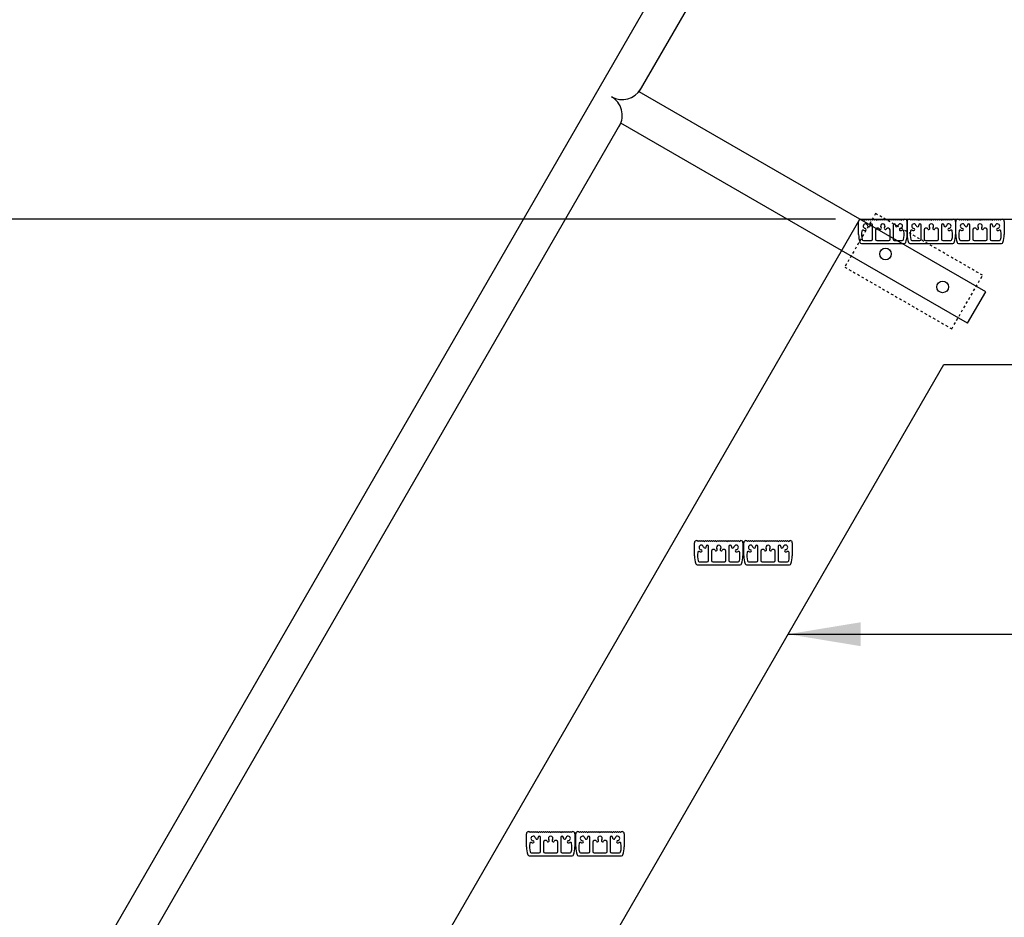
# Model space of a CAD drawing. Extents: x 3 to 447, y -90 to 417.
# Drawn here: x 335 to 376, y 23 to 60 of the extents above; entities that cross this region are included whole.
import ezdxf

# ---------------------------------------------------------------- set-up
doc = ezdxf.new("R2010")
doc.units = 0
doc.header["$LTSCALE"] = 0.3
doc.header["$MEASUREMENT"] = 0
doc.linetypes.add('HIDDEN', pattern=[0.375, 0.25, -0.125])
doc.layers.get('0').update_dxf_attribs({"linetype": 'CONTINUOUS'})
doc.layers.get('DEFPOINTS').update_dxf_attribs({"linetype": 'CONTINUOUS'})
doc.layers.add('EXTRUSION', color=7, linetype='CONTINUOUS')
doc.layers.add('TEXT', color=3, linetype='CONTINUOUS')
doc.styles.get("Standard").update_dxf_attribs({"font": 'ARIAL.TTF'})
doc.dimstyles.get("Standard").update_dxf_attribs({"dimtxt": 2.5, "dimasz": 3, "dimexe": 1, "dimexo": 1, "dimgap": 2, "dimtad": 0, "dimdec": 4, "dimzin": 0, "dimdsep": 46, "dimlunit": 4, "dimtxsty": 'Standard', "dimcen": 0.09375, "dimadec": 0, "dimazin": 0, "dimtfac": 1, "dimtdec": 4, "dimtofl": 0, "dimtmove": 0, "dimatfit": 3, "dimfxl": 0, "dimtolj": 1, "dimtzin": 0, "dimarcsym": 0})

# ---------------------------------------------------------------- blocks, each defined once
blk = doc.blocks.new('*D5')
at = {"layer": 'DEFPOINTS', "color": 0}
for p in [(295.919, 51.715), (369.794, 51.715), (313.563, -45.543)]:
    blk.add_point(p, dxfattribs=at)
at = {"layer": 'TEXT', "color": 0, "lineweight": -2}
for p, q in [((368.794, 51.715), (294.919, 51.715)), ((295.919, 48.715), (295.919, 27.666)), ((295.919, -42.543), (295.919, -21.494)), ((312.563, -45.543), (294.919, -45.543))]:
    blk.add_line(p, q, dxfattribs=at)
at = {"layer": 'TEXT', "color": 0}
for points in [[(295.419, 48.715), (296.419, 48.715), (295.919, 51.715)], [(295.419, -42.543), (296.419, -42.543), (295.919, -45.543)]]:
    blk.add_solid(points, dxfattribs=at)
at = {"layer": 'TEXT', "color": 0, "insert": (295.919, 3.086), "char_height": 2.5, "attachment_point": 5, "rotation": 90}
blk.add_mtext('\\A1;EQUAL SPACES @ 12" O.C.', dxfattribs=at)
blk = doc.blocks.new('*D6')
at = {"layer": 'DEFPOINTS', "color": 0}
for p in [(289.78, 51.715), (368.794, 51.715), (294.348, -57.842)]:
    blk.add_point(p, dxfattribs=at)
at = {"layer": 'TEXT', "color": 0, "lineweight": -2}
for p, q in [((367.794, 51.715), (288.78, 51.715)), ((289.78, 48.715), (289.78, 29.452)), ((289.78, -54.842), (289.78, -35.578)), ((293.348, -57.842), (288.78, -57.842))]:
    blk.add_line(p, q, dxfattribs=at)
at = {"layer": 'TEXT', "color": 0}
for points in [[(289.28, 48.715), (290.28, 48.715), (289.78, 51.715)], [(289.28, -54.842), (290.28, -54.842), (289.78, -57.842)]]:
    blk.add_solid(points, dxfattribs=at)
at = {"layer": 'TEXT', "color": 0, "insert": (289.78, -3.063), "char_height": 2.5, "attachment_point": 5, "rotation": 90}
blk.add_mtext('\\A1;OVERALL LADDER HEIGHT (VERIFY)', dxfattribs=at)
blk = doc.blocks.new('*D8')
at = {"color": 0, "linetype": 'ByBlock'}
for p, q in [((382.984, 93.715), (288.78, 93.715)), ((289.78, 90.715), (289.78, 78.037)), ((289.78, 54.715), (289.78, 67.393)), ((368.794, 51.715), (288.78, 51.715))]:
    blk.add_line(p, q, dxfattribs=at)
for points in [[(289.28, 90.715), (290.28, 90.715), (289.78, 93.715)], [(289.28, 54.715), (290.28, 54.715), (289.78, 51.715)]]:
    blk.add_solid(points, dxfattribs=at)
at = {"layer": 'DEFPOINTS', "color": 0, "linetype": 'ByBlock'}
for p in [(289.78, 93.715), (383.984, 93.715), (369.794, 51.715)]:
    blk.add_point(p, dxfattribs=at)
at = {"color": 0, "linetype": 'ByBlock', "insert": (289.78, 72.715), "char_height": 2.5, "attachment_point": 5, "rotation": 90}
blk.add_mtext('\\A1;3\'-6"', dxfattribs=at)
blk = doc.blocks.new('RAIL')
at = {"layer": 'EXTRUSION'}
for p, q in [((7.069, 0.884), (0, 0.884)), ((7.069, -0.884), (0, -0.884))]:
    blk.add_line(p, q, dxfattribs=at)
at = {"layer": 'EXTRUSION', "linetype": 'HIDDEN'}
blk.add_lwpolyline([(6.535, -1.5), (6.535, 1.5), (0.535, 1.5), (0.535, -1.5)], close=True, dxfattribs=at)
at = {"layer": 'EXTRUSION'}
for centre in [(1.932, 0.039), (5.138, 0.039)]:
    blk.add_circle(centre, 0.282, dxfattribs=at)
blk = doc.blocks.new('RAIL1')
at = {"layer": 'EXTRUSION'}
for centre, start, end in [((-0.884, 0.884), 270, 360), ((-0.884, -0.884), 360, 90)]:
    blk.add_arc(centre, 0.884, start, end, dxfattribs=at)

msp = doc.modelspace()

# ---------------------------------------------------------------- linework, layer by layer
at = {"layer": 'EXTRUSION'}
for p, q in [((314.12116, -20.71336), (377.74631, 89.48864)), ((360.70086, 56.96506), (379.04535, 88.73864)), ((369.79413, 51.71506), (360.70086, 56.96506)), ((338.46636, 18.45377), (359.95086, 55.66602)), ((369.04413, 50.41602), (359.95086, 55.66602)), ((369.74641, 51.07683), (369.74641, 51.61643)), ((369.83639, 51.70641), (369.85534, 51.70641)), ((369.85534, 51.70641), (369.89775, 51.66399)), ((369.89775, 51.66399), (369.94017, 51.70641)), ((369.94017, 51.70641), (369.98259, 51.66399)), ((369.98259, 51.66399), (370.02501, 51.70641)), ((370.02501, 51.70641), (370.06742, 51.66399)), ((370.06742, 51.66399), (370.10984, 51.70641)), ((370.10984, 51.70641), (370.15226, 51.66399)), ((370.15226, 51.66399), (370.19467, 51.70641)), ((370.19467, 51.70641), (370.23709, 51.66399)), ((370.23709, 51.66399), (370.27951, 51.70641)), ((370.27951, 51.70641), (370.32193, 51.66399)), ((370.32193, 51.66399), (370.36434, 51.70641)), ((370.36434, 51.70641), (370.40676, 51.66399)), ((370.40676, 51.66399), (370.44918, 51.70641)), ((370.44918, 51.70641), (370.4916, 51.66399)), ((370.4916, 51.66399), (370.53401, 51.70641)), ((370.53401, 51.70641), (370.57643, 51.66399)), ((370.57643, 51.66399), (370.61885, 51.70641)), ((370.61885, 51.70641), (370.66127, 51.66399)), ((370.66127, 51.66399), (370.70368, 51.70641)), ((370.70368, 51.70641), (370.7461, 51.66399)), ((370.7461, 51.66399), (370.78852, 51.70641)), ((370.78852, 51.70641), (370.83094, 51.66399)), ((370.83094, 51.66399), (370.87335, 51.70641)), ((370.87335, 51.70641), (370.91577, 51.66399)), ((370.91577, 51.66399), (370.95819, 51.70641)), ((370.95819, 51.70641), (371.0006, 51.66399)), ((371.0006, 51.66399), (371.04302, 51.70641)), ((371.04302, 51.70641), (371.08544, 51.66399)), ((371.08544, 51.66399), (371.12786, 51.70641)), ((371.12786, 51.70641), (371.17027, 51.66399)), ((371.17027, 51.66399), (371.21269, 51.70641)), ((371.21269, 51.70641), (371.25511, 51.66399)), ((371.25511, 51.66399), (371.29753, 51.70641)), ((371.29753, 51.70641), (371.33994, 51.66399)), ((371.33994, 51.66399), (371.38236, 51.70641)), ((371.38236, 51.70641), (371.42478, 51.66399)), ((371.42478, 51.66399), (371.4672, 51.70641)), ((371.4672, 51.70641), (371.50961, 51.66399)), ((371.50961, 51.66399), (371.55203, 51.70641)), ((371.55203, 51.70641), (371.59445, 51.66399)), ((371.59445, 51.66399), (371.63687, 51.70641)), ((371.63687, 51.70641), (371.65581, 51.70641)), ((371.74579, 51.61643), (371.74579, 51.07683)), ((371.74682, 51.07683), (371.74682, 51.61643)), ((371.8368, 51.70641), (371.85574, 51.70641)), ((371.85574, 51.70641), (371.89816, 51.66399)), ((371.89816, 51.66399), (371.94058, 51.70641)), ((371.94058, 51.70641), (371.983, 51.66399)), ((371.983, 51.66399), (372.02541, 51.70641)), ((372.02541, 51.70641), (372.06783, 51.66399)), ((372.06783, 51.66399), (372.11025, 51.70641)), ((372.11025, 51.70641), (372.15267, 51.66399)), ((372.15267, 51.66399), (372.19508, 51.70641)), ((372.19508, 51.70641), (372.2375, 51.66399)), ((372.2375, 51.66399), (372.27992, 51.70641)), ((372.27992, 51.70641), (372.32234, 51.66399)), ((372.32234, 51.66399), (372.36475, 51.70641)), ((372.36475, 51.70641), (372.40717, 51.66399)), ((372.40717, 51.66399), (372.44959, 51.70641)), ((372.44959, 51.70641), (372.49201, 51.66399)), ((372.49201, 51.66399), (372.53442, 51.70641)), ((372.53442, 51.70641), (372.57684, 51.66399)), ((372.57684, 51.66399), (372.61926, 51.70641)), ((372.61926, 51.70641), (372.66167, 51.66399)), ((372.66167, 51.66399), (372.70409, 51.70641)), ((372.70409, 51.70641), (372.74651, 51.66399)), ((372.74651, 51.66399), (372.78893, 51.70641)), ((372.78893, 51.70641), (372.83134, 51.66399)), ((372.83134, 51.66399), (372.87376, 51.70641)), ((372.87376, 51.70641), (372.91618, 51.66399)), ((372.91618, 51.66399), (372.9586, 51.70641)), ((372.9586, 51.70641), (373.00101, 51.66399)), ((373.00101, 51.66399), (373.04343, 51.70641)), ((373.04343, 51.70641), (373.08585, 51.66399)), ((373.08585, 51.66399), (373.12827, 51.70641)), ((373.12827, 51.70641), (373.17068, 51.66399)), ((373.17068, 51.66399), (373.2131, 51.70641)), ((373.2131, 51.70641), (373.25552, 51.66399)), ((373.25552, 51.66399), (373.29794, 51.70641)), ((373.29794, 51.70641), (373.34035, 51.66399)), ((373.34035, 51.66399), (373.38277, 51.70641)), ((373.38277, 51.70641), (373.42519, 51.66399)), ((373.42519, 51.66399), (373.4676, 51.70641)), ((373.4676, 51.70641), (373.51002, 51.66399)), ((373.51002, 51.66399), (373.55244, 51.70641)), ((373.55244, 51.70641), (373.59486, 51.66399)), ((373.59486, 51.66399), (373.63727, 51.70641)), ((373.63727, 51.70641), (373.65622, 51.70641)), ((373.7462, 51.61643), (373.7462, 51.07683)), ((373.75153, 51.07683), (373.75153, 51.61643)), ((373.84151, 51.70641), (373.86045, 51.70641)), ((373.86045, 51.70641), (373.90287, 51.66399)), ((373.90287, 51.66399), (373.94529, 51.70641)), ((373.94529, 51.70641), (373.9877, 51.66399)), ((373.9877, 51.66399), (374.03012, 51.70641)), ((374.03012, 51.70641), (374.07254, 51.66399)), ((374.07254, 51.66399), (374.11496, 51.70641)), ((374.11496, 51.70641), (374.15737, 51.66399)), ((374.15737, 51.66399), (374.19979, 51.70641)), ((374.19979, 51.70641), (374.24221, 51.66399)), ((374.24221, 51.66399), (374.28462, 51.70641)), ((374.28462, 51.70641), (374.32704, 51.66399)), ((374.32704, 51.66399), (374.36946, 51.70641)), ((374.36946, 51.70641), (374.41188, 51.66399)), ((374.41188, 51.66399), (374.45429, 51.70641)), ((374.45429, 51.70641), (374.49671, 51.66399)), ((374.49671, 51.66399), (374.53913, 51.70641)), ((374.53913, 51.70641), (374.58155, 51.66399)), ((374.58155, 51.66399), (374.62396, 51.70641)), ((374.62396, 51.70641), (374.66638, 51.66399)), ((374.66638, 51.66399), (374.7088, 51.70641)), ((374.7088, 51.70641), (374.75122, 51.66399)), ((374.75122, 51.66399), (374.79363, 51.70641)), ((374.79363, 51.70641), (374.83605, 51.66399)), ((374.83605, 51.66399), (374.87847, 51.70641)), ((374.87847, 51.70641), (374.92089, 51.66399)), ((374.92089, 51.66399), (374.9633, 51.70641)), ((374.9633, 51.70641), (375.00572, 51.66399)), ((375.00572, 51.66399), (375.04814, 51.70641)), ((375.04814, 51.70641), (375.09055, 51.66399)), ((375.09055, 51.66399), (375.13297, 51.70641)), ((375.13297, 51.70641), (375.17539, 51.66399)), ((375.17539, 51.66399), (375.21781, 51.70641)), ((375.21781, 51.70641), (375.26022, 51.66399)), ((375.26022, 51.66399), (375.30264, 51.70641)), ((375.30264, 51.70641), (375.34506, 51.66399)), ((375.34506, 51.66399), (375.38748, 51.70641)), ((375.38748, 51.70641), (375.42989, 51.66399)), ((375.42989, 51.66399), (375.47231, 51.70641)), ((375.47231, 51.70641), (375.51473, 51.66399)), ((375.51473, 51.66399), (375.55715, 51.70641)), ((375.55715, 51.70641), (375.59956, 51.66399)), ((375.59956, 51.66399), (375.64198, 51.70641)), ((375.64198, 51.70641), (375.66092, 51.70641)), ((375.7509, 51.61643), (375.7509, 51.07683)), ((370.32452, 50.88141), (370.32452, 51.46828)), ((370.44948, 51.26546), (370.44948, 50.88141)), ((371.04272, 50.88141), (371.04272, 51.26546)), ((371.16768, 51.46828), (371.16768, 50.88141)), ((372.32493, 50.88141), (372.32493, 51.46828)), ((372.44989, 51.26546), (372.44989, 50.88141)), ((373.04313, 50.88141), (373.04313, 51.26546)), ((373.16809, 51.46828), (373.16809, 50.88141)), ((374.32964, 50.88141), (374.32964, 51.46828)), ((374.4546, 51.26546), (374.4546, 50.88141)), ((375.04783, 50.88141), (375.04783, 51.26546)), ((375.17279, 51.46828), (375.17279, 50.88141)), ((369.94474, 50.83141), (370.27452, 50.83141)), ((370.49948, 50.83141), (370.99272, 50.83141)), ((371.21768, 50.83141), (371.54747, 50.83141)), ((371.94514, 50.83141), (372.27493, 50.83141)), ((372.49989, 50.83141), (372.99313, 50.83141)), ((373.21809, 50.83141), (373.54787, 50.83141)), ((373.94985, 50.83141), (374.27964, 50.83141)), ((374.5046, 50.83141), (374.99783, 50.83141)), ((375.22279, 50.83141), (375.55258, 50.83141)), ((369.86059, 50.70641), (371.63161, 50.70641)), ((371.861, 50.70641), (373.63202, 50.70641)), ((373.8657, 50.70641), (375.63673, 50.70641)), ((374.24028, 47.41602), (374.99028, 48.71506)), ((362.98151, 37.82772), (362.98151, 38.36732)), ((363.07149, 38.4573), (363.09043, 38.4573)), ((363.09043, 38.4573), (363.13285, 38.41488)), ((363.13285, 38.41488), (363.17527, 38.4573)), ((363.17527, 38.4573), (363.21768, 38.41488)), ((363.21768, 38.41488), (363.2601, 38.4573)), ((363.2601, 38.4573), (363.30252, 38.41488)), ((363.30252, 38.41488), (363.34494, 38.4573)), ((363.34494, 38.4573), (363.38735, 38.41488)), ((363.38735, 38.41488), (363.42977, 38.4573)), ((363.42977, 38.4573), (363.47219, 38.41488)), ((363.47219, 38.41488), (363.51461, 38.4573)), ((363.51461, 38.4573), (363.55702, 38.41488)), ((363.55702, 38.41488), (363.59944, 38.4573)), ((363.55962, 37.6323), (363.55962, 38.21917)), ((363.59944, 38.4573), (363.64186, 38.41488)), ((363.64186, 38.41488), (363.68427, 38.4573)), ((363.68427, 38.4573), (363.72669, 38.41488)), ((363.72669, 38.41488), (363.76911, 38.4573)), ((363.76911, 38.4573), (363.81153, 38.41488)), ((363.81153, 38.41488), (363.85394, 38.4573)), ((363.85394, 38.4573), (363.89636, 38.41488)), ((363.89636, 38.41488), (363.93878, 38.4573)), ((363.93878, 38.4573), (363.9812, 38.41488)), ((363.9812, 38.41488), (364.02361, 38.4573)), ((364.02361, 38.4573), (364.06603, 38.41488)), ((364.06603, 38.41488), (364.10845, 38.4573)), ((364.10845, 38.4573), (364.15087, 38.41488)), ((364.15087, 38.41488), (364.19328, 38.4573)), ((364.19328, 38.4573), (364.2357, 38.41488)), ((364.2357, 38.41488), (364.27812, 38.4573)), ((364.27812, 38.4573), (364.32054, 38.41488)), ((364.32054, 38.41488), (364.36295, 38.4573)), ((364.36295, 38.4573), (364.40537, 38.41488)), ((364.40277, 38.21917), (364.40277, 37.6323)), ((364.40537, 38.41488), (364.44779, 38.4573)), ((364.44779, 38.4573), (364.4902, 38.41488)), ((364.4902, 38.41488), (364.53262, 38.4573)), ((364.53262, 38.4573), (364.57504, 38.41488)), ((364.57504, 38.41488), (364.61746, 38.4573)), ((364.61746, 38.4573), (364.65987, 38.41488)), ((364.65987, 38.41488), (364.70229, 38.4573)), ((364.70229, 38.4573), (364.74471, 38.41488)), ((364.74471, 38.41488), (364.78713, 38.4573)), ((364.78713, 38.4573), (364.82954, 38.41488)), ((364.82954, 38.41488), (364.87196, 38.4573)), ((364.87196, 38.4573), (364.8909, 38.4573)), ((364.98088, 38.36732), (364.98088, 37.82772)), ((365.01477, 37.82772), (365.01477, 38.36732)), ((365.10475, 38.4573), (365.1237, 38.4573)), ((365.1237, 38.4573), (365.16611, 38.41488)), ((365.16611, 38.41488), (365.20853, 38.4573)), ((365.20853, 38.4573), (365.25095, 38.41488)), ((365.25095, 38.41488), (365.29336, 38.4573)), ((365.29336, 38.4573), (365.33578, 38.41488)), ((365.33578, 38.41488), (365.3782, 38.4573)), ((365.3782, 38.4573), (365.42062, 38.41488)), ((365.42062, 38.41488), (365.46303, 38.4573)), ((365.46303, 38.4573), (365.50545, 38.41488)), ((365.50545, 38.41488), (365.54787, 38.4573)), ((365.54787, 38.4573), (365.59029, 38.41488)), ((365.59029, 38.41488), (365.6327, 38.4573)), ((365.59288, 37.6323), (365.59288, 38.21917)), ((365.6327, 38.4573), (365.67512, 38.41488)), ((365.67512, 38.41488), (365.71754, 38.4573)), ((365.71754, 38.4573), (365.75996, 38.41488)), ((365.75996, 38.41488), (365.80237, 38.4573)), ((365.80237, 38.4573), (365.84479, 38.41488)), ((365.84479, 38.41488), (365.88721, 38.4573)), ((365.88721, 38.4573), (365.92963, 38.41488)), ((365.92963, 38.41488), (365.97204, 38.4573)), ((365.97204, 38.4573), (366.01446, 38.41488)), ((366.01446, 38.41488), (366.05688, 38.4573)), ((366.05688, 38.4573), (366.09929, 38.41488)), ((366.09929, 38.41488), (366.14171, 38.4573)), ((366.14171, 38.4573), (366.18413, 38.41488)), ((366.18413, 38.41488), (366.22655, 38.4573)), ((366.22655, 38.4573), (366.26896, 38.41488)), ((366.26896, 38.41488), (366.31138, 38.4573)), ((366.31138, 38.4573), (366.3538, 38.41488)), ((366.3538, 38.41488), (366.39622, 38.4573)), ((366.39622, 38.4573), (366.43863, 38.41488)), ((366.43604, 38.21917), (366.43604, 37.6323)), ((366.43863, 38.41488), (366.48105, 38.4573)), ((366.48105, 38.4573), (366.52347, 38.41488)), ((366.52347, 38.41488), (366.56589, 38.4573)), ((366.56589, 38.4573), (366.6083, 38.41488)), ((366.6083, 38.41488), (366.65072, 38.4573)), ((366.65072, 38.4573), (366.69314, 38.41488)), ((366.69314, 38.41488), (366.73556, 38.4573)), ((366.73556, 38.4573), (366.77797, 38.41488)), ((366.77797, 38.41488), (366.82039, 38.4573)), ((366.82039, 38.4573), (366.86281, 38.41488)), ((366.86281, 38.41488), (366.90522, 38.4573)), ((366.90522, 38.4573), (366.92417, 38.4573)), ((367.01415, 38.36732), (367.01415, 37.82772)), ((363.68458, 38.01634), (363.68458, 37.6323)), ((364.27781, 37.6323), (364.27781, 38.01634)), ((365.71784, 38.01634), (365.71784, 37.6323)), ((366.31108, 37.6323), (366.31108, 38.01634)), ((363.09568, 37.4573), (364.86671, 37.4573)), ((363.17983, 37.5823), (363.50962, 37.5823)), ((363.73458, 37.5823), (364.22781, 37.5823)), ((364.45277, 37.5823), (364.78256, 37.5823)), ((365.12895, 37.4573), (366.89997, 37.4573)), ((365.2131, 37.5823), (365.54288, 37.5823)), ((365.76784, 37.5823), (366.26108, 37.5823)), ((366.48604, 37.5823), (366.81582, 37.5823)), ((356.14329, 26.4573), (356.16223, 26.4573)), ((356.16223, 26.4573), (356.20465, 26.41488)), ((356.20465, 26.41488), (356.24706, 26.4573)), ((356.24706, 26.4573), (356.28948, 26.41488)), ((356.28948, 26.41488), (356.3319, 26.4573)), ((356.3319, 26.4573), (356.37432, 26.41488)), ((356.37432, 26.41488), (356.41673, 26.4573)), ((356.41673, 26.4573), (356.45915, 26.41488)), ((356.45915, 26.41488), (356.50157, 26.4573)), ((356.50157, 26.4573), (356.54398, 26.41488)), ((356.54398, 26.41488), (356.5864, 26.4573)), ((356.5864, 26.4573), (356.62882, 26.41488)), ((356.62882, 26.41488), (356.67124, 26.4573)), ((356.67124, 26.4573), (356.71365, 26.41488)), ((356.71365, 26.41488), (356.75607, 26.4573)), ((356.75607, 26.4573), (356.79849, 26.41488)), ((356.79849, 26.41488), (356.84091, 26.4573)), ((356.84091, 26.4573), (356.88332, 26.41488)), ((356.88332, 26.41488), (356.92574, 26.4573)), ((356.92574, 26.4573), (356.96816, 26.41488)), ((356.96816, 26.41488), (357.01058, 26.4573)), ((357.01058, 26.4573), (357.05299, 26.41488)), ((357.05299, 26.41488), (357.09541, 26.4573)), ((357.09541, 26.4573), (357.13783, 26.41488)), ((357.13783, 26.41488), (357.18025, 26.4573)), ((357.18025, 26.4573), (357.22266, 26.41488)), ((357.22266, 26.41488), (357.26508, 26.4573)), ((357.26508, 26.4573), (357.3075, 26.41488)), ((357.3075, 26.41488), (357.34991, 26.4573)), ((357.34991, 26.4573), (357.39233, 26.41488)), ((357.39233, 26.41488), (357.43475, 26.4573)), ((357.43475, 26.4573), (357.47717, 26.41488)), ((357.47717, 26.41488), (357.51958, 26.4573)), ((357.51958, 26.4573), (357.562, 26.41488)), ((357.562, 26.41488), (357.60442, 26.4573)), ((357.60442, 26.4573), (357.64684, 26.41488)), ((357.64684, 26.41488), (357.68925, 26.4573)), ((357.68925, 26.4573), (357.73167, 26.41488)), ((357.73167, 26.41488), (357.77409, 26.4573)), ((357.77409, 26.4573), (357.81651, 26.41488)), ((357.81651, 26.41488), (357.85892, 26.4573)), ((357.85892, 26.4573), (357.90134, 26.41488)), ((357.90134, 26.41488), (357.94376, 26.4573)), ((357.94376, 26.4573), (357.9627, 26.4573)), ((358.17655, 26.4573), (358.19549, 26.4573)), ((358.19549, 26.4573), (358.23791, 26.41488)), ((358.23791, 26.41488), (358.28033, 26.4573)), ((358.28033, 26.4573), (358.32274, 26.41488)), ((358.32274, 26.41488), (358.36516, 26.4573)), ((358.36516, 26.4573), (358.40758, 26.41488)), ((358.40758, 26.41488), (358.45, 26.4573)), ((358.45, 26.4573), (358.49241, 26.41488)), ((358.49241, 26.41488), (358.53483, 26.4573)), ((358.53483, 26.4573), (358.57725, 26.41488)), ((358.57725, 26.41488), (358.61967, 26.4573)), ((358.61967, 26.4573), (358.66208, 26.41488)), ((358.66208, 26.41488), (358.7045, 26.4573)), ((358.7045, 26.4573), (358.74692, 26.41488)), ((358.74692, 26.41488), (358.78934, 26.4573)), ((358.78934, 26.4573), (358.83175, 26.41488)), ((358.83175, 26.41488), (358.87417, 26.4573)), ((358.87417, 26.4573), (358.91659, 26.41488)), ((358.91659, 26.41488), (358.959, 26.4573)), ((358.959, 26.4573), (359.00142, 26.41488)), ((359.00142, 26.41488), (359.04384, 26.4573)), ((359.04384, 26.4573), (359.08626, 26.41488)), ((359.08626, 26.41488), (359.12867, 26.4573)), ((359.12867, 26.4573), (359.17109, 26.41488)), ((359.17109, 26.41488), (359.21351, 26.4573)), ((359.21351, 26.4573), (359.25593, 26.41488)), ((359.25593, 26.41488), (359.29834, 26.4573)), ((359.29834, 26.4573), (359.34076, 26.41488)), ((359.34076, 26.41488), (359.38318, 26.4573)), ((359.38318, 26.4573), (359.4256, 26.41488)), ((359.4256, 26.41488), (359.46801, 26.4573)), ((359.46801, 26.4573), (359.51043, 26.41488)), ((359.51043, 26.41488), (359.55285, 26.4573)), ((359.55285, 26.4573), (359.59527, 26.41488)), ((359.59527, 26.41488), (359.63768, 26.4573)), ((359.63768, 26.4573), (359.6801, 26.41488)), ((359.6801, 26.41488), (359.72252, 26.4573)), ((359.72252, 26.4573), (359.76493, 26.41488)), ((359.76493, 26.41488), (359.80735, 26.4573)), ((359.80735, 26.4573), (359.84977, 26.41488)), ((359.84977, 26.41488), (359.89219, 26.4573)), ((359.89219, 26.4573), (359.9346, 26.41488)), ((359.9346, 26.41488), (359.97702, 26.4573)), ((359.97702, 26.4573), (359.99596, 26.4573)), ((356.05331, 25.82772), (356.05331, 26.36732)), ((356.63142, 25.6323), (356.63142, 26.21917)), ((356.75638, 26.01634), (356.75638, 25.6323)), ((357.34961, 25.6323), (357.34961, 26.01634)), ((357.47457, 26.21917), (357.47457, 25.6323)), ((358.05268, 26.36732), (358.05268, 25.82772)), ((358.08657, 25.82772), (358.08657, 26.36732)), ((358.66468, 25.6323), (358.66468, 26.21917)), ((358.78964, 26.01634), (358.78964, 25.6323)), ((359.38287, 25.6323), (359.38287, 26.01634)), ((359.50783, 26.21917), (359.50783, 25.6323)), ((360.08594, 26.36732), (360.08594, 25.82772)), ((356.25163, 25.5823), (356.58142, 25.5823)), ((356.80638, 25.5823), (357.29961, 25.5823)), ((357.52457, 25.5823), (357.85436, 25.5823)), ((358.28489, 25.5823), (358.61468, 25.5823)), ((358.83964, 25.5823), (359.33287, 25.5823)), ((359.55783, 25.5823), (359.88762, 25.5823)), ((356.16748, 25.4573), (357.93851, 25.4573)), ((358.20074, 25.4573), (359.97177, 25.4573))]:
    msp.add_line(p, q, dxfattribs=at)
for points in [[(306.5416, -57.84153), (369.79413, 51.71506), (393.79413, 51.71506)], [(313.46981, -57.84153), (373.25823, 45.71506), (393.79413, 45.71506)]]:
    msp.add_lwpolyline(points, dxfattribs=at)
for centre, radius, start, end in [((369.83639, 51.61643), 0.08998, 90, 180), ((371.65581, 51.61643), 0.08998, 0, 90), ((371.8368, 51.61643), 0.08998, 90, 180), ((373.65622, 51.61643), 0.08998, 0, 90), ((373.84151, 51.61643), 0.08998, 90, 180), ((375.66092, 51.61643), 0.08998, 0, 90), ((370.74599, 51.07678), 0.87473, 170.886912, 193.703295), ((369.93167, 51.20741), 0.05, 66.08957, 170.886912), ((370.02791, 51.42447), 0.09372, 6.227926, 263.772074), ((370.02791, 51.42447), 0.18744, 246.08957, 266.565051), ((370.01721, 51.28433), 0.04697, 269.351412, 89.351412), ((370.1728, 51.45146), 0.05439, 183.087613, 18.015203), ((370.27452, 51.46828), 0.05, 0, 180), ((370.52948, 51.26546), 0.08, 30.000623, 180), ((370.63944, 51.32894), 0.04697, 210.000623, 44.351412), ((370.7461, 51.42047), 0.09372, 90, 218.772074), ((370.7461, 51.42047), 0.09372, 321.227926, 90), ((370.85276, 51.32894), 0.04697, 135.648588, 329.999377), ((370.96272, 51.26546), 0.08, 0, 149.999377), ((371.21768, 51.46828), 0.05, 0, 180), ((371.3194, 51.45146), 0.05439, 161.984797, 356.912387), ((371.46429, 51.42447), 0.09372, 276.227926, 173.772074), ((371.47499, 51.28433), 0.04697, 90.648588, 270.648588), ((371.46429, 51.42447), 0.18744, 273.434949, 293.91043), ((371.56053, 51.20741), 0.05, 9.113088, 113.91043), ((370.74621, 51.07678), 0.87473, 346.296705, 9.113088), ((372.7464, 51.07678), 0.87473, 170.886912, 193.703295), ((371.93208, 51.20741), 0.05, 66.08957, 170.886912), ((372.02832, 51.42447), 0.09372, 6.227926, 263.772074), ((372.02832, 51.42447), 0.18744, 246.08957, 266.565051), ((372.01762, 51.28433), 0.04697, 269.351412, 89.351412), ((372.17321, 51.45146), 0.05439, 183.087613, 18.015203), ((372.27493, 51.46828), 0.05, 0, 180), ((372.52989, 51.26546), 0.08, 30.000623, 180), ((372.63985, 51.32894), 0.04697, 210.000623, 44.351412), ((372.74651, 51.42047), 0.09372, 90, 218.772074), ((372.74651, 51.42047), 0.09372, 321.227926, 90), ((372.85317, 51.32894), 0.04697, 135.648588, 329.999377), ((372.96313, 51.26546), 0.08, 0, 149.999377), ((373.21809, 51.46828), 0.05, 0, 180), ((373.31981, 51.45146), 0.05439, 161.984797, 356.912387), ((373.4647, 51.42447), 0.09372, 276.227926, 173.772074), ((373.4754, 51.28433), 0.04697, 90.648588, 270.648588), ((373.4647, 51.42447), 0.18744, 273.434949, 293.91043), ((373.56094, 51.20741), 0.05, 9.113088, 113.91043), ((372.74662, 51.07678), 0.87473, 346.296705, 9.113088), ((374.7511, 51.07678), 0.87473, 170.886912, 193.703295), ((373.93679, 51.20741), 0.05, 66.08957, 170.886912), ((374.03302, 51.42447), 0.09372, 6.227926, 263.772074), ((374.03302, 51.42447), 0.18744, 246.08957, 266.565051), ((374.02232, 51.28433), 0.04697, 269.351412, 89.351412), ((374.17791, 51.45146), 0.05439, 183.087613, 18.015203), ((374.27964, 51.46828), 0.05, 0, 180), ((374.5346, 51.26546), 0.08, 30.000623, 180), ((374.64456, 51.32894), 0.04697, 210.000623, 44.351412), ((374.75122, 51.42047), 0.09372, 90, 218.772074), ((374.75122, 51.42047), 0.09372, 321.227926, 90), ((374.85787, 51.32894), 0.04697, 135.648588, 329.999377), ((374.96783, 51.26546), 0.08, 0, 149.999377), ((375.22279, 51.46828), 0.05, 0, 180), ((375.32452, 51.45146), 0.05439, 161.984797, 356.912387), ((375.46941, 51.42447), 0.09372, 276.227926, 173.772074), ((375.48011, 51.28433), 0.04697, 90.648588, 270.648588), ((375.46941, 51.42447), 0.18744, 273.434949, 293.91043), ((375.56565, 51.20741), 0.05, 9.113088, 113.91043), ((374.75133, 51.07678), 0.87473, 346.296705, 9.113088), ((370.7461, 51.07683), 0.99969, 180, 199.202897), ((369.86059, 50.76841), 0.062, 199.202897, 270), ((369.94474, 50.88141), 0.05, 193.703295, 270), ((370.27452, 50.88141), 0.05, 270, 0), ((370.49948, 50.88141), 0.05, 180, 270), ((370.99272, 50.88141), 0.05, 270, 0), ((371.21768, 50.88141), 0.05, 180, 270), ((371.54747, 50.88141), 0.05, 270, 346.296705), ((371.63161, 50.76841), 0.062, 270, 340.797103), ((370.7461, 51.07683), 0.99969, 340.797103, 0), ((372.74651, 51.07683), 0.99969, 180, 199.202897), ((371.861, 50.76841), 0.062, 199.202897, 270), ((371.94514, 50.88141), 0.05, 193.703295, 270), ((372.27493, 50.88141), 0.05, 270, 0), ((372.49989, 50.88141), 0.05, 180, 270), ((372.99313, 50.88141), 0.05, 270, 0), ((373.21809, 50.88141), 0.05, 180, 270), ((373.54787, 50.88141), 0.05, 270, 346.296705), ((373.63202, 50.76841), 0.062, 270, 340.797103), ((372.74651, 51.07683), 0.99969, 340.797103, 0), ((374.75122, 51.07683), 0.99969, 180, 199.202897), ((373.8657, 50.76841), 0.062, 199.202897, 270), ((373.94985, 50.88141), 0.05, 193.703295, 270), ((374.27964, 50.88141), 0.05, 270, 0), ((374.5046, 50.88141), 0.05, 180, 270), ((374.99783, 50.88141), 0.05, 270, 0), ((375.22279, 50.88141), 0.05, 180, 270), ((375.55258, 50.88141), 0.05, 270, 346.296705), ((375.63673, 50.76841), 0.062, 270, 340.797103), ((374.75122, 51.07683), 0.99969, 340.797103, 0), ((363.07149, 38.36732), 0.08998, 90, 180), ((363.263, 38.17536), 0.09372, 6.227926, 263.772074), ((363.40789, 38.20234), 0.05439, 183.087613, 18.015203), ((363.50962, 38.21917), 0.05, 0, 180), ((363.9812, 38.17136), 0.09372, 90, 218.772074), ((363.9812, 38.17136), 0.09372, 321.227926, 90), ((364.45277, 38.21917), 0.05, 0, 180), ((364.5545, 38.20234), 0.05439, 161.984797, 356.912387), ((364.69939, 38.17536), 0.09372, 276.227926, 173.772074), ((364.8909, 38.36732), 0.08998, 0, 90), ((365.10475, 38.36732), 0.08998, 90, 180), ((365.29627, 38.17536), 0.09372, 6.227926, 263.772074), ((365.44116, 38.20234), 0.05439, 183.087613, 18.015203), ((365.54288, 38.21917), 0.05, 0, 180), ((366.01446, 38.17136), 0.09372, 90, 218.772074), ((366.01446, 38.17136), 0.09372, 321.227926, 90), ((366.48604, 38.21917), 0.05, 0, 180), ((366.58776, 38.20234), 0.05439, 161.984797, 356.912387), ((366.73265, 38.17536), 0.09372, 276.227926, 173.772074), ((366.92417, 38.36732), 0.08998, 0, 90), ((363.9812, 37.82772), 0.99969, 180, 199.202897), ((363.98108, 37.82767), 0.87473, 170.886912, 193.703295), ((363.16677, 37.95829), 0.05, 66.08957, 170.886912), ((363.263, 38.17536), 0.18744, 246.08957, 266.565051), ((363.2523, 38.03522), 0.04697, 269.351412, 89.351412), ((363.76458, 38.01634), 0.08, 30.000623, 180), ((363.87454, 38.07983), 0.04697, 210.000623, 44.351412), ((364.08785, 38.07983), 0.04697, 135.648588, 329.999377), ((364.19781, 38.01634), 0.08, 0, 149.999377), ((364.71009, 38.03522), 0.04697, 90.648588, 270.648588), ((364.69939, 38.17536), 0.18744, 273.434949, 293.91043), ((364.79563, 37.95829), 0.05, 9.113088, 113.91043), ((363.98131, 37.82767), 0.87473, 346.296705, 9.113088), ((363.9812, 37.82772), 0.99969, 340.797103, 0), ((366.01446, 37.82772), 0.99969, 180, 199.202897), ((366.01435, 37.82767), 0.87473, 170.886912, 193.703295), ((365.20003, 37.95829), 0.05, 66.08957, 170.886912), ((365.29627, 38.17536), 0.18744, 246.08957, 266.565051), ((365.28557, 38.03522), 0.04697, 269.351412, 89.351412), ((365.79784, 38.01634), 0.08, 30.000623, 180), ((365.9078, 38.07983), 0.04697, 210.000623, 44.351412), ((366.12112, 38.07983), 0.04697, 135.648588, 329.999377), ((366.23108, 38.01634), 0.08, 0, 149.999377), ((366.74335, 38.03522), 0.04697, 90.648588, 270.648588), ((366.73265, 38.17536), 0.18744, 273.434949, 293.91043), ((366.82889, 37.95829), 0.05, 9.113088, 113.91043), ((366.01457, 37.82767), 0.87473, 346.296705, 9.113088), ((366.01446, 37.82772), 0.99969, 340.797103, 0), ((363.09568, 37.5193), 0.062, 199.202897, 270), ((363.17983, 37.6323), 0.05, 193.703295, 270), ((363.50962, 37.6323), 0.05, 270, 0), ((363.73458, 37.6323), 0.05, 180, 270), ((364.22781, 37.6323), 0.05, 270, 0), ((364.45277, 37.6323), 0.05, 180, 270), ((364.78256, 37.6323), 0.05, 270, 346.296705), ((364.86671, 37.5193), 0.062, 270, 340.797103), ((365.12895, 37.5193), 0.062, 199.202897, 270), ((365.2131, 37.6323), 0.05, 193.703295, 270), ((365.54288, 37.6323), 0.05, 270, 0), ((365.76784, 37.6323), 0.05, 180, 270), ((366.26108, 37.6323), 0.05, 270, 0), ((366.48604, 37.6323), 0.05, 180, 270), ((366.81582, 37.6323), 0.05, 270, 346.296705), ((366.89997, 37.5193), 0.062, 270, 340.797103), ((356.14329, 26.36732), 0.08998, 90, 180), ((357.9627, 26.36732), 0.08998, 0, 90), ((358.17655, 26.36732), 0.08998, 90, 180), ((359.99596, 26.36732), 0.08998, 0, 90), ((356.23856, 25.95829), 0.05, 66.08957, 170.886912), ((356.3348, 26.17536), 0.09372, 6.227926, 263.772074), ((356.3348, 26.17536), 0.18744, 246.08957, 266.565051), ((356.3241, 26.03522), 0.04697, 269.351412, 89.351412), ((356.47969, 26.20234), 0.05439, 183.087613, 18.015203), ((356.58142, 26.21917), 0.05, 0, 180), ((356.83638, 26.01634), 0.08, 30.000623, 180), ((356.94634, 26.07983), 0.04697, 210.000623, 44.351412), ((357.05299, 26.17136), 0.09372, 90, 218.772074), ((357.05299, 26.17136), 0.09372, 321.227926, 90), ((357.15965, 26.07983), 0.04697, 135.648588, 329.999377), ((357.26961, 26.01634), 0.08, 0, 149.999377), ((357.52457, 26.21917), 0.05, 0, 180), ((357.62629, 26.20234), 0.05439, 161.984797, 356.912387), ((357.77119, 26.17536), 0.09372, 276.227926, 173.772074), ((357.78189, 26.03522), 0.04697, 90.648588, 270.648588), ((357.77119, 26.17536), 0.18744, 273.434949, 293.91043), ((357.86742, 25.95829), 0.05, 9.113088, 113.91043), ((358.27183, 25.95829), 0.05, 66.08957, 170.886912), ((358.36806, 26.17536), 0.09372, 6.227926, 263.772074), ((358.36806, 26.17536), 0.18744, 246.08957, 266.565051), ((358.35736, 26.03522), 0.04697, 269.351412, 89.351412), ((358.51296, 26.20234), 0.05439, 183.087613, 18.015203), ((358.61468, 26.21917), 0.05, 0, 180), ((358.86964, 26.01634), 0.08, 30.000623, 180), ((358.9796, 26.07983), 0.04697, 210.000623, 44.351412), ((359.08626, 26.17136), 0.09372, 90, 218.772074), ((359.08626, 26.17136), 0.09372, 321.227926, 90), ((359.19291, 26.07983), 0.04697, 135.648588, 329.999377), ((359.30287, 26.01634), 0.08, 0, 149.999377), ((359.55783, 26.21917), 0.05, 0, 180), ((359.65956, 26.20234), 0.05439, 161.984797, 356.912387), ((359.80445, 26.17536), 0.09372, 276.227926, 173.772074), ((359.81515, 26.03522), 0.04697, 90.648588, 270.648588), ((359.80445, 26.17536), 0.18744, 273.434949, 293.91043), ((359.90069, 25.95829), 0.05, 9.113088, 113.91043), ((357.05299, 25.82772), 0.99969, 180, 199.202897), ((357.05288, 25.82767), 0.87473, 170.886912, 193.703295), ((356.25163, 25.6323), 0.05, 193.703295, 270), ((356.58142, 25.6323), 0.05, 270, 0), ((356.80638, 25.6323), 0.05, 180, 270), ((357.29961, 25.6323), 0.05, 270, 0), ((357.52457, 25.6323), 0.05, 180, 270), ((357.85436, 25.6323), 0.05, 270, 346.296705), ((357.05311, 25.82767), 0.87473, 346.296705, 9.113088), ((357.05299, 25.82772), 0.99969, 340.797103, 0), ((359.08626, 25.82772), 0.99969, 180, 199.202897), ((359.08614, 25.82767), 0.87473, 170.886912, 193.703295), ((358.28489, 25.6323), 0.05, 193.703295, 270), ((358.61468, 25.6323), 0.05, 270, 0), ((358.83964, 25.6323), 0.05, 180, 270), ((359.33287, 25.6323), 0.05, 270, 0), ((359.55783, 25.6323), 0.05, 180, 270), ((359.88762, 25.6323), 0.05, 270, 346.296705), ((359.08637, 25.82767), 0.87473, 346.296705, 9.113088), ((359.08626, 25.82772), 0.99969, 340.797103, 0), ((356.16748, 25.5193), 0.062, 199.202897, 270), ((357.93851, 25.5193), 0.062, 270, 340.797103), ((358.20074, 25.5193), 0.062, 199.202897, 270), ((359.97177, 25.5193), 0.062, 270, 340.797103)]:
    msp.add_arc(centre, radius, start, end, dxfattribs=at)

# ---------------------------------------------------------------- block references
at = {"layer": 'TEXT', "rotation": 329.9999999999999}
msp.add_blockref('RAIL1', (360.32586, 56.31554), dxfattribs=at)
at = {"layer": 'TEXT', "xscale": 0.8487652110660725, "yscale": 0.8487652110660725, "zscale": 0.8487652110660725, "rotation": 329.9999999999999}
msp.add_blockref('RAIL', (369.41913, 51.06554), dxfattribs=at)

# ---------------------------------------------------------------- dimensions: what is measured, and where the dimension line sits
at = {"layer": 'TEXT'}
dim = msp.add_linear_dim(base=(289.78006, 93.71506), p1=(369.79413, 51.71506), p2=(383.98445, 93.71506), angle=90, dimstyle='Standard', dxfattribs=at)
dim.commit()
dim.dimension.update_dxf_attribs({"geometry": '*D8', "text_midpoint": (289.78006, 72.71506)})
for base, p1, p2, text, picture, middle in [((289.78006, 51.71506), (294.34781, -57.84153), (368.79413, 51.71506), 'OVERALL LADDER HEIGHT (VERIFY)', '*D6', (289.78006, -3.06323)), ((295.91855, 51.71506), (313.5626, -45.5427), (369.79413, 51.71506), 'EQUAL SPACES @ 12" O.C.', '*D5', (295.91855, 3.08618))]:
    dim = msp.add_linear_dim(base=base, p1=p1, p2=p2, angle=90, text=text, dimstyle='Standard', dxfattribs=at)
    dim.commit()
    dim.dimension.update_dxf_attribs({"geometry": picture, "text_midpoint": middle})

# ---------------------------------------------------------------- leaders
msp.add_leader([(366.83889, 34.59644), (381.63371, 34.59644)], dimstyle='Standard', override={"dimtxt": 2.5, "dimasz": 3, "dimexe": 0.5, "dimexo": 0.5, "dimgap": 1, "dimtih": 0, "dimtoh": 0, "dimcen": 0.09375}, dxfattribs=at)

doc.saveas('drawing.dxf')
